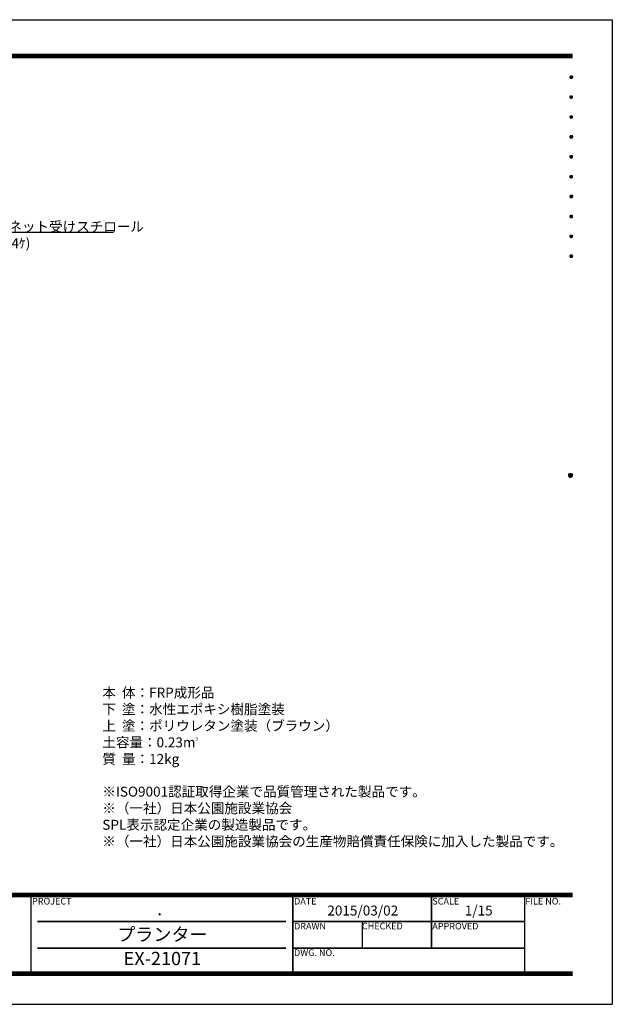
# Model space of a CAD drawing. Extents: x 0 to 6300, y 0 to 4455.
# Drawn here: x 3617 to 6300, y 0 to 4455 of the extents above; entities that cross this region are included whole.
import ezdxf
from ezdxf.enums import TextEntityAlignment as Align

# ---------------------------------------------------------------- set-up
doc = ezdxf.new("R2010")
doc.units = 0
doc.header["$LTSCALE"] = 4.5
doc.layers.get('0').update_dxf_attribs({"linetype": 'CONTINUOUS'})
doc.layers.get('DEFPOINTS').update_dxf_attribs({"linetype": 'CONTINUOUS'})
for name, color, linetype in [('P_2DIM', 6, 'CONTINUOUS'), ('P_3TEXT', 60, 'CONTINUOUS'), ('P_5DRAWFRAME', 104, 'CONTINUOUS')]:
    doc.layers.add(name, color=color, linetype=linetype)
doc.styles.add('BIGFONT', font='simplex.shx', dxfattribs={"bigfont": 'bigfont.shx'})
doc.dimstyles.new('DIMBIGFONT$7', dxfattribs={"dimscale": 15, "dimtxt": 3, "dimasz": 2, "dimexe": 1.5, "dimexo": 3, "dimgap": 0.75, "dimtad": 1, "dimdec": 1, "dimdsep": 46, "dimtxsty": 'BIGFONT', "dimsah": 1, "dimcen": 0, "dimclrt": 230, "dimadec": 0, "dimazin": 0, "dimtfac": 0.6, "dimtdec": 1, "dimtofl": 0, "dimtmove": 0, "dimatfit": 3, "dimfxl": 1, "dimtvp": 1, "dimtolj": 1, "dimarcsym": 0})

# ---------------------------------------------------------------- blocks, each defined once
blk = doc.blocks.new('DFP3')
at = {"color": 0}
for p, q in [((21.5, 286.6), (408, 286.6)), ((21.5, 286.55), (408, 286.55)), ((21.5, 286.5), (408, 286.5)), ((21.5, 286.45), (408, 286.45)), ((21.5, 286.4), (408, 286.4)), ((408, 286.35), (21.5, 286.35)), ((21.5, 286.3), (408, 286.3)), ((408, 286.25), (21.5, 286.25)), ((21.5, 286.2), (408, 286.2)), ((408, 286.15), (21.5, 286.15)), ((21.5, 286.1), (408, 286.1)), ((21.5, 286.05), (408, 286.05)), ((21.5, 286), (408, 286)), ((21.5, 285.95), (408, 285.95)), ((21.5, 285.9), (408, 285.9)), ((21.5, 285.85), (408, 285.85)), ((21.5, 285.8), (408, 285.8)), ((21.5, 285.75), (408, 285.75)), ((21.5, 285.7), (408, 285.7)), ((408, 285.65), (21.5, 285.65)), ((21.5, 285.6), (408, 285.6)), ((407.2, 279.65), (407.6, 280.05)), ((407.2, 279.65), (407.6, 279.25)), ((407.21, 279.73), (407.52, 280.04)), ((407.21, 279.58), (407.67, 280.04)), ((407.21, 279.72), (407.67, 279.26)), ((407.21, 279.57), (407.52, 279.26)), ((407.22, 279.53), (407.72, 280.03)), ((407.22, 279.77), (407.72, 279.27)), ((407.24, 279.48), (407.77, 280.01)), ((407.24, 279.82), (407.77, 279.29)), ((407.25, 279.84), (407.41, 280)), ((407.25, 279.46), (407.41, 279.3)), ((407.26, 279.43), (407.82, 279.99)), ((407.26, 279.87), (407.82, 279.31)), ((407.29, 279.39), (407.86, 279.96)), ((407.29, 279.91), (407.86, 279.34)), ((407.33, 279.94), (407.89, 279.38)), ((407.33, 279.36), (407.89, 279.92)), ((407.37, 279.98), (407.93, 279.42)), ((407.37, 279.32), (407.93, 279.88)), ((407.41, 280), (407.95, 279.46)), ((407.41, 279.3), (407.95, 279.84)), ((407.46, 280.03), (407.98, 279.51)), ((407.46, 279.27), (407.98, 279.79)), ((407.52, 280.04), (407.99, 279.57)), ((407.52, 279.26), (407.99, 279.73)), ((407.58, 280.05), (408, 279.63)), ((407.58, 279.25), (408, 279.67)), ((407.65, 280.05), (408, 279.7)), ((407.65, 279.25), (408, 279.6)), ((407.75, 280.02), (407.97, 279.8)), ((407.75, 279.28), (407.97, 279.5)), ((407.2, 273.65), (407.6, 274.05)), ((407.2, 273.65), (407.6, 273.25)), ((407.21, 273.73), (407.52, 274.04)), ((407.21, 273.58), (407.67, 274.04)), ((407.21, 273.72), (407.67, 273.26)), ((407.21, 273.57), (407.52, 273.26)), ((407.22, 273.53), (407.72, 274.03)), ((407.22, 273.77), (407.72, 273.27)), ((407.24, 273.48), (407.77, 274.01)), ((407.24, 273.82), (407.77, 273.29)), ((407.25, 273.84), (407.41, 274)), ((407.25, 273.46), (407.41, 273.3)), ((407.26, 273.43), (407.82, 273.99)), ((407.26, 273.87), (407.82, 273.31)), ((407.29, 273.39), (407.86, 273.96)), ((407.29, 273.91), (407.86, 273.34)), ((407.33, 273.94), (407.89, 273.38)), ((407.33, 273.36), (407.89, 273.92)), ((407.37, 273.98), (407.93, 273.42)), ((407.37, 273.32), (407.93, 273.88)), ((407.41, 274), (407.95, 273.46)), ((407.41, 273.3), (407.95, 273.84)), ((407.46, 274.03), (407.98, 273.51)), ((407.46, 273.27), (407.98, 273.79)), ((407.52, 274.04), (407.99, 273.57)), ((407.52, 273.26), (407.99, 273.73)), ((407.58, 274.05), (408, 273.63)), ((407.58, 273.25), (408, 273.67)), ((407.65, 274.05), (408, 273.7)), ((407.65, 273.25), (408, 273.6)), ((407.75, 274.02), (407.97, 273.8)), ((407.75, 273.28), (407.97, 273.5)), ((407.2, 267.65), (407.6, 268.05)), ((407.2, 267.65), (407.6, 267.25)), ((407.21, 267.73), (407.52, 268.04)), ((407.21, 267.58), (407.67, 268.04)), ((407.21, 267.72), (407.67, 267.26)), ((407.21, 267.57), (407.52, 267.26)), ((407.22, 267.53), (407.72, 268.03)), ((407.22, 267.77), (407.72, 267.27)), ((407.24, 267.48), (407.77, 268.01)), ((407.24, 267.82), (407.77, 267.29)), ((407.25, 267.84), (407.41, 268)), ((407.25, 267.46), (407.41, 267.3)), ((407.26, 267.43), (407.82, 267.99)), ((407.26, 267.87), (407.82, 267.31)), ((407.29, 267.39), (407.86, 267.96)), ((407.29, 267.91), (407.86, 267.34)), ((407.33, 267.94), (407.89, 267.38)), ((407.33, 267.36), (407.89, 267.92)), ((407.37, 267.98), (407.93, 267.42)), ((407.37, 267.32), (407.93, 267.88)), ((407.41, 268), (407.95, 267.46)), ((407.41, 267.3), (407.95, 267.84)), ((407.46, 268.03), (407.98, 267.51)), ((407.46, 267.27), (407.98, 267.79)), ((407.52, 268.04), (407.99, 267.57)), ((407.52, 267.26), (407.99, 267.73)), ((407.58, 268.05), (408, 267.63)), ((407.58, 267.25), (408, 267.67)), ((407.65, 268.05), (408, 267.7)), ((407.65, 267.25), (408, 267.6)), ((407.75, 268.02), (407.97, 267.8)), ((407.75, 267.28), (407.97, 267.5)), ((407.2, 261.65), (407.6, 262.05)), ((407.2, 261.65), (407.6, 261.25)), ((407.21, 261.73), (407.52, 262.04)), ((407.21, 261.58), (407.67, 262.04)), ((407.21, 261.72), (407.67, 261.26)), ((407.21, 261.57), (407.52, 261.26)), ((407.22, 261.53), (407.72, 262.03)), ((407.22, 261.77), (407.72, 261.27)), ((407.24, 261.48), (407.77, 262.01)), ((407.24, 261.82), (407.77, 261.29)), ((407.25, 261.84), (407.41, 262)), ((407.25, 261.46), (407.41, 261.3)), ((407.26, 261.43), (407.82, 261.99)), ((407.26, 261.87), (407.82, 261.31)), ((407.29, 261.39), (407.86, 261.96)), ((407.29, 261.91), (407.86, 261.34)), ((407.33, 261.94), (407.89, 261.38)), ((407.33, 261.36), (407.89, 261.92)), ((407.37, 261.98), (407.93, 261.42)), ((407.37, 261.32), (407.93, 261.88)), ((407.41, 262), (407.95, 261.46)), ((407.41, 261.3), (407.95, 261.84)), ((407.46, 262.03), (407.98, 261.51)), ((407.46, 261.27), (407.98, 261.79)), ((407.52, 262.04), (407.99, 261.57)), ((407.52, 261.26), (407.99, 261.73)), ((407.58, 262.05), (408, 261.63)), ((407.58, 261.25), (408, 261.67)), ((407.65, 262.05), (408, 261.7)), ((407.65, 261.25), (408, 261.6)), ((407.75, 262.02), (407.97, 261.8)), ((407.75, 261.28), (407.97, 261.5)), ((407.2, 255.65), (407.6, 256.05)), ((407.2, 255.65), (407.6, 255.25)), ((407.21, 255.73), (407.52, 256.04)), ((407.21, 255.58), (407.67, 256.04)), ((407.21, 255.72), (407.67, 255.26)), ((407.21, 255.57), (407.52, 255.26)), ((407.22, 255.53), (407.72, 256.03)), ((407.22, 255.77), (407.72, 255.27)), ((407.24, 255.48), (407.77, 256.01)), ((407.24, 255.82), (407.77, 255.29)), ((407.25, 255.84), (407.41, 256)), ((407.25, 255.46), (407.41, 255.3)), ((407.26, 255.43), (407.82, 255.99)), ((407.26, 255.87), (407.82, 255.31)), ((407.29, 255.39), (407.86, 255.96)), ((407.29, 255.91), (407.86, 255.34)), ((407.33, 255.94), (407.89, 255.38)), ((407.33, 255.36), (407.89, 255.92)), ((407.37, 255.98), (407.93, 255.42)), ((407.37, 255.32), (407.93, 255.88)), ((407.41, 256), (407.95, 255.46)), ((407.41, 255.3), (407.95, 255.84)), ((407.46, 256.03), (407.98, 255.51)), ((407.46, 255.27), (407.98, 255.79)), ((407.52, 256.04), (407.99, 255.57)), ((407.52, 255.26), (407.99, 255.73)), ((407.58, 256.05), (408, 255.63)), ((407.58, 255.25), (408, 255.67)), ((407.65, 256.05), (408, 255.7)), ((407.65, 255.25), (408, 255.6)), ((407.75, 256.02), (407.97, 255.8)), ((407.75, 255.28), (407.97, 255.5)), ((407.2, 249.65), (407.6, 250.05)), ((407.2, 249.65), (407.6, 249.25)), ((407.21, 249.73), (407.52, 250.04)), ((407.21, 249.58), (407.67, 250.04)), ((407.21, 249.72), (407.67, 249.26)), ((407.21, 249.57), (407.52, 249.26)), ((407.22, 249.53), (407.72, 250.03)), ((407.22, 249.77), (407.72, 249.27)), ((407.24, 249.48), (407.77, 250.01)), ((407.24, 249.82), (407.77, 249.29)), ((407.25, 249.84), (407.41, 250)), ((407.26, 249.43), (407.82, 249.99)), ((407.26, 249.87), (407.82, 249.31)), ((407.29, 249.39), (407.86, 249.96)), ((407.29, 249.91), (407.86, 249.34)), ((407.33, 249.94), (407.89, 249.38)), ((407.33, 249.36), (407.89, 249.92)), ((407.37, 249.98), (407.93, 249.42)), ((407.37, 249.32), (407.93, 249.88)), ((407.41, 250), (407.95, 249.46)), ((407.41, 249.3), (407.95, 249.84)), ((407.46, 250.03), (407.98, 249.51)), ((407.46, 249.27), (407.98, 249.79)), ((407.52, 250.04), (407.99, 249.57)), ((407.52, 249.26), (407.99, 249.73)), ((407.58, 250.05), (408, 249.63)), ((407.58, 249.25), (408, 249.67)), ((407.65, 250.05), (408, 249.7)), ((407.65, 249.25), (408, 249.6)), ((407.75, 250.02), (407.97, 249.8)), ((407.75, 249.28), (407.97, 249.5)), ((407.25, 249.46), (407.41, 249.3)), ((407.2, 243.65), (407.6, 244.05)), ((407.2, 243.65), (407.6, 243.25)), ((407.21, 243.73), (407.52, 244.04)), ((407.21, 243.58), (407.67, 244.04)), ((407.21, 243.72), (407.67, 243.26)), ((407.21, 243.57), (407.52, 243.26)), ((407.22, 243.53), (407.72, 244.03)), ((407.22, 243.77), (407.72, 243.27)), ((407.24, 243.48), (407.77, 244.01)), ((407.24, 243.82), (407.77, 243.29)), ((407.25, 243.84), (407.41, 244)), ((407.26, 243.43), (407.82, 243.99)), ((407.26, 243.87), (407.82, 243.31)), ((407.29, 243.39), (407.86, 243.96)), ((407.29, 243.91), (407.86, 243.34)), ((407.33, 243.94), (407.89, 243.38)), ((407.33, 243.36), (407.89, 243.92)), ((407.37, 243.98), (407.93, 243.42)), ((407.37, 243.32), (407.93, 243.88)), ((407.41, 244), (407.95, 243.46)), ((407.41, 243.3), (407.95, 243.84)), ((407.46, 244.03), (407.98, 243.51)), ((407.46, 243.27), (407.98, 243.79)), ((407.52, 244.04), (407.99, 243.57)), ((407.52, 243.26), (407.99, 243.73)), ((407.58, 244.05), (408, 243.63)), ((407.58, 243.25), (408, 243.67)), ((407.65, 244.05), (408, 243.7)), ((407.65, 243.25), (408, 243.6)), ((407.75, 244.02), (407.97, 243.8)), ((407.25, 243.46), (407.41, 243.3)), ((407.75, 243.28), (407.97, 243.5)), ((407.2, 237.65), (407.6, 238.05)), ((407.2, 237.65), (407.6, 237.25)), ((407.21, 237.73), (407.52, 238.04)), ((407.21, 237.58), (407.67, 238.04)), ((407.21, 237.72), (407.67, 237.26)), ((407.22, 237.53), (407.72, 238.03)), ((407.22, 237.77), (407.72, 237.27)), ((407.24, 237.48), (407.77, 238.01)), ((407.24, 237.82), (407.77, 237.29)), ((407.25, 237.84), (407.41, 238)), ((407.26, 237.43), (407.82, 237.99)), ((407.26, 237.87), (407.82, 237.31)), ((407.29, 237.39), (407.86, 237.96)), ((407.29, 237.91), (407.86, 237.34)), ((407.33, 237.94), (407.89, 237.38)), ((407.33, 237.36), (407.89, 237.92)), ((407.37, 237.98), (407.93, 237.42)), ((407.37, 237.32), (407.93, 237.88)), ((407.41, 238), (407.95, 237.46)), ((407.41, 237.3), (407.95, 237.84)), ((407.46, 238.03), (407.98, 237.51)), ((407.46, 237.27), (407.98, 237.79)), ((407.52, 238.04), (407.99, 237.57)), ((407.52, 237.26), (407.99, 237.73)), ((407.58, 238.05), (408, 237.63)), ((407.58, 237.25), (408, 237.67)), ((407.65, 238.05), (408, 237.7)), ((407.75, 238.02), (407.97, 237.8)), ((407.21, 237.57), (407.52, 237.26)), ((407.25, 237.46), (407.41, 237.3)), ((407.65, 237.25), (408, 237.6)), ((407.75, 237.28), (407.97, 237.5)), ((407.2, 231.65), (407.6, 232.05)), ((407.21, 231.73), (407.52, 232.04)), ((407.21, 231.58), (407.67, 232.04)), ((407.21, 231.72), (407.67, 231.26)), ((407.22, 231.53), (407.72, 232.03)), ((407.22, 231.77), (407.72, 231.27)), ((407.24, 231.48), (407.77, 232.01)), ((407.24, 231.82), (407.77, 231.29)), ((407.25, 231.84), (407.41, 232)), ((407.26, 231.43), (407.82, 231.99)), ((407.26, 231.87), (407.82, 231.31)), ((407.29, 231.39), (407.86, 231.96)), ((407.29, 231.91), (407.86, 231.34)), ((407.33, 231.94), (407.89, 231.38)), ((407.33, 231.36), (407.89, 231.92)), ((407.37, 231.98), (407.93, 231.42)), ((407.37, 231.32), (407.93, 231.88)), ((407.41, 232), (407.95, 231.46)), ((407.41, 231.3), (407.95, 231.84)), ((407.46, 232.03), (407.98, 231.51)), ((407.46, 231.27), (407.98, 231.79)), ((407.52, 232.04), (407.99, 231.57)), ((407.52, 231.26), (407.99, 231.73)), ((407.58, 232.05), (408, 231.63)), ((407.58, 231.25), (408, 231.67)), ((407.65, 232.05), (408, 231.7)), ((407.75, 232.02), (407.97, 231.8)), ((407.2, 231.65), (407.6, 231.25)), ((407.21, 231.57), (407.52, 231.26)), ((407.25, 231.46), (407.41, 231.3)), ((407.65, 231.25), (408, 231.6)), ((407.75, 231.28), (407.97, 231.5)), ((407.2, 225.65), (407.6, 226.05)), ((407.21, 225.73), (407.52, 226.04)), ((407.21, 225.58), (407.67, 226.04)), ((407.22, 225.53), (407.72, 226.03)), ((407.22, 225.77), (407.72, 225.27)), ((407.24, 225.48), (407.77, 226.01)), ((407.24, 225.82), (407.77, 225.29)), ((407.25, 225.84), (407.41, 226)), ((407.26, 225.43), (407.82, 225.99)), ((407.26, 225.87), (407.82, 225.31)), ((407.29, 225.39), (407.86, 225.96)), ((407.29, 225.91), (407.86, 225.34)), ((407.33, 225.94), (407.89, 225.38)), ((407.33, 225.36), (407.89, 225.92)), ((407.37, 225.98), (407.93, 225.42)), ((407.37, 225.32), (407.93, 225.88)), ((407.41, 226), (407.95, 225.46)), ((407.41, 225.3), (407.95, 225.84)), ((407.46, 226.03), (407.98, 225.51)), ((407.46, 225.27), (407.98, 225.79)), ((407.52, 226.04), (407.99, 225.57)), ((407.52, 225.26), (407.99, 225.73)), ((407.58, 226.05), (408, 225.63)), ((407.65, 226.05), (408, 225.7)), ((407.75, 226.02), (407.97, 225.8)), ((407.2, 225.65), (407.6, 225.25)), ((407.21, 225.72), (407.67, 225.26)), ((407.21, 225.57), (407.52, 225.26)), ((407.25, 225.46), (407.41, 225.3)), ((407.58, 225.25), (408, 225.67)), ((407.65, 225.25), (408, 225.6)), ((407.75, 225.28), (407.97, 225.5)), ((406.8, 159.55), (407.4, 160.15)), ((406.8, 159.48), (407.47, 160.15)), ((406.8, 159.63), (407.32, 160.15)), ((406.8, 159.62), (407.47, 158.95)), ((406.8, 159.55), (407.4, 158.95)), ((406.8, 159.47), (407.32, 158.95)), ((406.81, 159.42), (407.53, 160.14)), ((406.81, 159.68), (407.53, 158.96)), ((406.82, 159.71), (407.24, 160.13)), ((406.82, 159.39), (407.24, 158.97)), ((406.83, 159.37), (407.58, 160.12)), ((406.83, 159.73), (407.58, 158.98)), ((406.85, 159.32), (407.63, 160.1)), ((406.85, 159.78), (407.63, 159)), ((406.87, 159.27), (407.68, 160.08)), ((406.87, 159.83), (407.12, 160.08)), ((406.87, 159.83), (407.68, 159.02)), ((406.87, 159.27), (407.12, 159.02)), ((406.9, 159.22), (407.73, 160.05)), ((406.9, 159.88), (407.73, 159.05)), ((406.93, 159.18), (407.77, 160.02)), ((406.93, 159.92), (407.77, 159.08)), ((406.96, 159.14), (407.81, 159.99)), ((406.96, 159.96), (407.81, 159.11)), ((406.99, 159.99), (407.84, 159.14)), ((406.99, 159.11), (407.84, 159.96)), ((407.03, 160.02), (407.87, 159.18)), ((407.03, 159.08), (407.87, 159.92)), ((407.07, 160.05), (407.9, 159.22)), ((407.07, 159.05), (407.9, 159.88)), ((407.12, 160.08), (407.93, 159.27)), ((407.12, 159.02), (407.93, 159.83)), ((407.17, 160.1), (407.95, 159.32)), ((407.17, 159), (407.95, 159.78)), ((407.22, 160.12), (407.97, 159.37)), ((407.22, 158.98), (407.97, 159.73)), ((407.27, 160.14), (407.99, 159.42)), ((407.27, 158.96), (407.99, 159.68)), ((407.33, 160.15), (408, 159.48)), ((407.33, 158.95), (408, 159.62)), ((407.4, 160.15), (408, 159.55)), ((407.4, 158.95), (408, 159.55)), ((407.48, 160.14), (407.99, 159.63)), ((407.48, 158.96), (407.99, 159.47)), ((407.57, 160.13), (407.98, 159.72)), ((407.57, 158.97), (407.98, 159.38)), ((407.69, 160.08), (407.93, 159.84)), ((407.69, 159.02), (407.93, 159.26)), ((21.5, 33.5), (408, 33.5)), ((21.5, 33.45), (408, 33.45)), ((21.5, 33.4), (408, 33.4)), ((21.5, 33.35), (408, 33.35)), ((21.5, 33.3), (408, 33.3)), ((21.5, 33.25), (408, 33.25)), ((21.5, 33.2), (408, 33.2)), ((21.5, 33.15), (408, 33.15)), ((21.5, 33.1), (408, 33.1)), ((21.5, 33.05), (408, 33.05)), ((21.5, 33), (408, 33)), ((21.5, 32.95), (408, 32.95)), ((21.5, 32.9), (408, 32.9)), ((21.5, 32.85), (408, 32.85)), ((21.5, 32.8), (408, 32.8)), ((21.5, 32.75), (408, 32.75)), ((21.5, 32.7), (408, 32.7)), ((244.47, 33), (244.47, 9)), ((244.53, 33), (244.53, 9)), ((323.47, 33), (323.47, 9)), ((323.53, 33), (323.53, 9)), ((365.47, 17), (365.47, 33)), ((365.53, 17), (365.53, 33)), ((393.47, 33), (393.47, 9)), ((393.53, 33), (393.53, 9)), ((21.5, 32.65), (408, 32.65)), ((21.5, 32.6), (408, 32.6)), ((21.5, 32.55), (408, 32.55)), ((21.5, 32.5), (408, 32.5)), ((246.5, 25.03), (321.5, 25.03)), ((246.5, 24.97), (321.5, 24.97)), ((323.5, 25.03), (393.5, 25.03)), ((323.5, 24.97), (393.5, 24.97)), ((344.47, 25), (344.47, 17)), ((344.53, 25), (344.53, 17)), ((246.5, 17.03), (321.5, 17.03)), ((246.5, 16.97), (321.5, 16.97)), ((323.5, 17.03), (393.5, 17.03)), ((323.5, 16.97), (393.5, 16.97)), ((21.5, 9.75), (408, 9.75)), ((21.5, 9.7), (408, 9.7)), ((21.5, 9.65), (408, 9.65)), ((21.5, 9.6), (408, 9.6)), ((21.5, 9.55), (408, 9.55)), ((21.5, 9.5), (408, 9.5)), ((21.5, 9.45), (408, 9.45)), ((21.5, 9.4), (408, 9.4)), ((21.5, 9.35), (408, 9.35)), ((21.5, 9.3), (408, 9.3)), ((21.5, 9.25), (408, 9.25)), ((21.5, 9.2), (408, 9.2)), ((21.5, 9.15), (408, 9.15)), ((21.5, 9.1), (408, 9.1)), ((21.5, 9.05), (408, 9.05)), ((21.5, 9), (408, 9)), ((21.5, 8.95), (408, 8.95)), ((21.5, 8.9), (408, 8.9)), ((21.5, 8.85), (408, 8.85)), ((21.5, 8.8), (408, 8.8)), ((21.5, 8.75), (408, 8.75))]:
    blk.add_line(p, q, dxfattribs=at)
at = {"layer": 'DEFPOINTS', "color": 0}
for p, q in [((0, 297), (420, 297)), ((420, 297), (420, 0)), ((0, 0), (420, 0))]:
    blk.add_line(p, q, dxfattribs=at)
at = {"color": 0, "style": 'BIGFONT'}
for s, p in [('PROJECT', (244.86, 30.1)), ('DATE', (323.94, 30.1)), ('SCALE', (365.67, 30.1)), ('FILE NO.', (393.74, 30.1)), ('DRAWN', (323.94, 22.57)), ('CHECKED', (344.43, 22.61)), ('APPROVED', (365.67, 22.57)), ('DWG. NO.', (323.94, 14.57))]:
    blk.add_text(s, height=2, dxfattribs=at).set_placement(p)
at = {"color": 83, "style": 'BIGFONT', "flags": 8}
for tag, p in [('REV04', (27.26, 27.96)), ('REV03', (27.26, 22.49)), ('REV02', (27.26, 16.49)), ('REV01', (27.26, 11.3))]:
    blk.add_attdef(tag, text='', height=2, dxfattribs=at).set_placement(p, align=Align.BOTTOM_LEFT)
for tag, p in [('R4D', (93.12, 27.96)), ('R4C', (102.25, 27.96)), ('R4A', (111.37, 27.96)), ('R3D', (93.12, 22.49)), ('R3C', (102.25, 22.49)), ('R3A', (111.37, 22.49)), ('R2D', (93.12, 16.49)), ('R2C', (102.25, 16.49)), ('R2A', (111.37, 16.49)), ('R1D', (93.12, 11.3)), ('R1C', (102.25, 11.3)), ('R1A', (111.37, 11.3))]:
    blk.add_attdef(tag, text='', height=2, dxfattribs=at).set_placement(p, align=Align.BOTTOM_CENTER)
at = {"color": 83, "style": 'BIGFONT'}
for tag, height, p in [('PROJECT1', 4, (283.38, 25.6)), ('DATE', 3, (344.68, 25.84)), ('SCALE', 3, (379.68, 25.84)), ('PROJECT2', 4, (284.2, 17.84)), ('PROJECT3', 4, (284.2, 10.57)), ('DWGNO', 3, (358.68, 10.57))]:
    blk.add_attdef(tag, text='', height=height, dxfattribs=at).set_placement(p, align=Align.BOTTOM_CENTER)

msp = doc.modelspace()

# ---------------------------------------------------------------- block references
at = {"layer": 'P_5DRAWFRAME'}
ref = msp.add_blockref('DFP3', (0, 0), dxfattribs=dict(at, xscale=15, yscale=15, zscale=15))
ref.add_attrib('PROJECT1', '.', dxfattribs={"layer": '0', "color": 83, "height": 60, "style": 'BIGFONT'}).set_placement((4250.65, 383.93), align=Align.BOTTOM_CENTER)
ref.add_attrib('PROJECT2', 'プランター', dxfattribs={"layer": '0', "color": 83, "height": 60, "style": 'BIGFONT'}).set_placement((4263.03, 267.63), align=Align.BOTTOM_CENTER)
ref.add_attrib('PROJECT3', 'EX-21071', dxfattribs={"layer": '0', "color": 83, "height": 60, "style": 'BIGFONT'}).set_placement((4263.03, 158.5), align=Align.BOTTOM_CENTER)
ref.add_attrib('DATE', '2015/03/02', dxfattribs={"layer": '0', "color": 83, "height": 45, "style": 'BIGFONT'}).set_placement((5170.15, 387.63), align=Align.BOTTOM_CENTER)
ref.add_attrib('SCALE', '1/15', dxfattribs={"layer": '0', "color": 83, "height": 45, "style": 'BIGFONT'}).set_placement((5695.15, 387.63), align=Align.BOTTOM_CENTER)

# ---------------------------------------------------------------- texts
at = {"layer": 'P_3TEXT', "insert": (3197.49, 3407.14), "char_height": 45, "attachment_point": 7, "style": 'BIGFONT'}
msp.add_mtext('ポリエチレンネット受けスチロール\\P40×100×60(4ｹ)', dxfattribs=at)
at = {"layer": 'P_3TEXT', "char_height": 45, "attachment_point": 1, "style": 'BIGFONT'}
for s, insert, width in [('本  体：FRP成形品\\P下  塗：水性エポキシ樹脂塗装\\P上  塗：ポリウレタン塗装（ブラウン）\\P土容量：0.23m{\\H0.3333x;3\\P}質  量：12kg', (3991.13, 1432.73), 1072.7302), ('※ISO9001認証取得企業で品質管理された製品です。\\P※（一社）日本公園施設業協会 SPL表示認定企業の製造製品です。\\P※（一社）日本公園施設業協会の生産物賠償責任保険に加入した製品です。', (3991.13, 984.76), 1794.9066)]:
    msp.add_mtext(s, dxfattribs=dict(at, insert=insert, width=width))

# ---------------------------------------------------------------- leaders
at = {"layer": 'P_2DIM', "annotation_type": 0, "has_hookline": 1, "hookline_direction": 0, "text_width": 849}
msp.add_leader([(2861.24, 3060.01), (3179.14, 3494.19), (3181.14, 3494.19)], dimstyle='DIMBIGFONT$7', override={"dimexo": 0}, dxfattribs=at)

doc.saveas('drawing.dxf')
